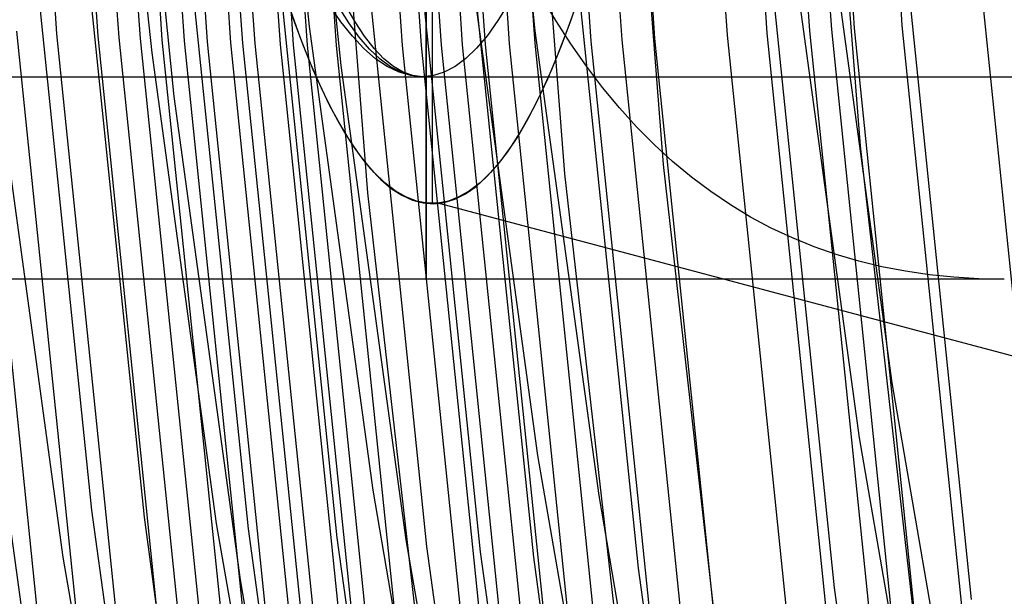
# Model space of a CAD drawing. Units: millimetres. Extents: x -109 to 145, y -72 to 129.
# Drawn here: x -56 to -50, y 17 to 20 of the extents above; entities that cross this region are included whole.
import ezdxf

# ---------------------------------------------------------------- set-up
doc = ezdxf.new("R2010")
doc.units = ezdxf.units.MM
doc.header["$MEASUREMENT"] = 0
for name, color, linetype, true_color in [('Default', 7, 'Continuous', 0x000000), ('Layer 02', 7, 'Continuous', 0xe5eff7), ('Layer 04', 7, 'Continuous', 0xebcec2)]:
    doc.layers.add(name, color=color, linetype=linetype, true_color=true_color)

msp = doc.modelspace()

# ---------------------------------------------------------------- linework, layer by layer
at = {"layer": 'Default'}
for p, q in [((-53.3458, 18.8398, 369.3129), (-53.3431, 21.9902, 369.3134)), ((-54.0773, 19.8083, 373.3041), (-54.127, 19.954, 373.5753)), ((-53.379, 19.9608, -18.2473), (-53.379, 19.7821, -18.5443)), ((-52.6935, 19.8075, -18.5006), (-52.7704, 19.9376, -18.2845)), ((-52.5647, 19.954, 365.0505), (-52.6144, 19.8084, 365.3217)), ((-53.8295, 19.8003, 369.7186), (-53.8897, 19.8887, 370.0469)), ((-53.7879, 19.7941, 369.7009), (-53.8424, 19.8806, 370.0267)), ((-53.7544, 19.8003, 369.7312), (-53.8042, 19.8887, 370.0611)), ((-53.379, 19.74, -28.4835), (-53.379, 19.9163, -28.7821)), ((-52.9438, 19.8968, 364.6465), (-52.9994, 19.8065, 364.9791)), ((-52.6332, 19.7539, 365.4246), (-52.5832, 19.896, 365.1514)), ((-54.0963, 19.8604, 373.4082), (-54.046, 19.7207, 373.1338)), ((-54.0267, 19.6723, 373.0281), (-54.0773, 19.8083, 373.3041)), ((-53.7688, 19.7235, 369.3876), (-53.8295, 19.8003, 369.7186)), ((-53.7331, 19.7189, 369.3723), (-53.7879, 19.7941, 369.7009)), ((-53.7043, 19.7235, 369.3984), (-53.7544, 19.8003, 369.7312)), ((-53.379, 19.7821, -18.5443), (-53.379, 19.6137, -18.8474)), ((-52.9994, 19.8065, 364.9791), (-53.0554, 19.728, 365.3145)), ((-52.6138, 19.6832, -18.7193), (-52.6935, 19.8075, -18.5006)), ((-52.6144, 19.8084, 365.3217), (-52.665, 19.6724, 365.5977)), ((-54.046, 19.7207, 373.1338), (-53.9949, 19.5908, 372.8549)), ((-53.7076, 19.6584, 369.0541), (-53.7688, 19.7235, 369.3876)), ((-53.6538, 19.6584, 369.0631), (-53.7043, 19.7235, 369.3984)), ((-53.379, 19.5743, -28.179), (-53.379, 19.74, -28.4835)), ((-53.0554, 19.728, 365.3145), (-53.1119, 19.6615, 365.6525)), ((-52.6841, 19.6216, 365.7024), (-52.6332, 19.7539, 365.4246)), ((-53.9753, 19.5462, 372.7476), (-54.0267, 19.6723, 373.0281)), ((-53.6778, 19.6552, 369.0414), (-53.7331, 19.7189, 369.3723)), ((-52.665, 19.6724, 365.5977), (-52.7164, 19.5462, 365.8782)), ((-52.5313, 19.5648, -18.9405), (-52.6138, 19.6832, -18.7193)), ((-53.6461, 19.605, 368.7187), (-53.7076, 19.6584, 369.0541)), ((-53.6222, 19.6029, 368.7086), (-53.6778, 19.6552, 369.0414)), ((-53.6029, 19.605, 368.7259), (-53.6538, 19.6584, 369.0631)), ((-53.1119, 19.6615, 365.6525), (-53.1686, 19.6069, 365.9926)), ((-52.7359, 19.4991, 365.9846), (-52.6841, 19.6216, 365.7024)), ((-53.9949, 19.5908, 372.8549), (-53.943, 19.4708, 372.5717)), ((-53.5843, 19.5633, 368.3816), (-53.6461, 19.605, 368.7187)), ((-53.5664, 19.5622, 368.3741), (-53.6222, 19.6029, 368.7086)), ((-53.5519, 19.5633, 368.387), (-53.6029, 19.605, 368.7259)), ((-53.379, 19.6137, -18.8474), (-53.379, 19.456, -19.1562)), ((-53.379, 19.4192, -27.8689), (-53.379, 19.5743, -28.179)), ((-53.2257, 19.5644, 366.3343), (-53.283, 19.534, 366.6773)), ((-53.1686, 19.6069, 365.9926), (-53.2257, 19.5644, 366.3343)), ((-52.446, 19.4522, -19.164), (-52.5313, 19.5648, -18.9405)), ((-53.9231, 19.43, 372.4629), (-53.9753, 19.5462, 372.7476)), ((-53.5222, 19.5336, 368.0433), (-53.5843, 19.5633, 368.3816)), ((-53.5103, 19.5331, 368.0386), (-53.5664, 19.5622, 368.3741)), ((-53.5006, 19.5336, 368.0469), (-53.5519, 19.5633, 368.387)), ((-53.4601, 19.5157, 367.7042), (-53.5222, 19.5336, 368.0433)), ((-53.4542, 19.5156, 367.7022), (-53.5103, 19.5331, 368.0386)), ((-53.4492, 19.5157, 367.706), (-53.5006, 19.5336, 368.0469)), ((-53.3978, 19.5098, 367.3647), (-53.4601, 19.5157, 367.7042)), ((-53.3979, 19.5098, 367.3654), (-53.4542, 19.5156, 367.7022)), ((-53.3978, 19.5098, 367.3647), (-53.4492, 19.5157, 367.706)), ((-53.3404, 19.5158, 367.0212), (-53.3979, 19.5098, 367.3654)), ((-53.283, 19.534, 366.6773), (-53.3404, 19.5158, 367.0212)), ((-52.7164, 19.5462, 365.8782), (-52.7685, 19.43, 366.1629)), ((-61.7022, 19.5098, 365.8425), (-53.3979, 19.5098, 367.3654)), ((-53.943, 19.4708, 372.5717), (-53.8904, 19.3608, 372.2846)), ((-53.3979, 19.5098, 367.3654), (-42.1286, 19.5098, 369.0638)), ((-52.7883, 19.3867, 366.2708), (-52.7359, 19.4991, 365.9846)), ((-53.8702, 19.3239, 372.1745), (-53.9231, 19.43, 372.4629)), ((-53.379, 19.456, -19.1562), (-53.379, 19.3091, -19.4702)), ((-53.379, 19.2749, -27.5536), (-53.379, 19.4192, -27.8689)), ((-52.7685, 19.43, 366.1629), (-52.8214, 19.3239, 366.4513)), ((-52.3578, 19.3455, -19.3898), (-52.446, 19.4522, -19.164)), ((-53.8904, 19.3608, 372.2846), (-53.8371, 19.261, 371.9939)), ((-52.8414, 19.2845, 366.5606), (-52.7883, 19.3867, 366.2708)), ((-53.8167, 19.228, 371.8826), (-53.8702, 19.3239, 372.1745)), ((-53.379, 19.3091, -19.4702), (-53.379, 19.1731, -19.7892)), ((-52.8214, 19.3239, 366.4513), (-52.8749, 19.228, 366.7432)), ((-52.2667, 19.2446, -19.6176), (-52.3578, 19.3455, -19.3898)), ((-53.8371, 19.261, 371.9939), (-53.7833, 19.1716, 371.7)), ((-53.379, 19.1416, -27.2336), (-53.379, 19.2749, -27.5536)), ((-52.8951, 19.1925, 366.8538), (-52.8414, 19.2845, 366.5606)), ((-53.7627, 19.1425, 371.5876), (-53.8167, 19.228, 371.8826)), ((-52.8749, 19.228, 366.7432), (-52.9289, 19.1425, 367.0382)), ((-52.1727, 19.1497, -19.8474), (-52.2667, 19.2446, -19.6176)), ((-53.7833, 19.1716, 371.7), (-53.7289, 19.0926, 371.4032)), ((-53.379, 19.1731, -19.7892), (-53.379, 19.0483, -20.1126)), ((-52.9494, 19.1109, 367.1499), (-52.8951, 19.1925, 366.8538)), ((-52.0761, 19.061, -20.0781), (-52.1727, 19.1497, -19.8474)), ((-53.7081, 19.0675, 371.2899), (-53.7627, 19.1425, 371.5876)), ((-53.379, 19.0195, -26.909), (-53.379, 19.1416, -27.2336)), ((-53.0042, 19.0398, 367.4486), (-52.9494, 19.1109, 367.1499)), ((-52.9289, 19.1425, 367.0382), (-52.9835, 19.0675, 367.3359)), ((-53.7289, 19.0926, 371.4032), (-53.674, 19.0241, 371.1039)), ((-53.6531, 19.003, 370.9898), (-53.7081, 19.0675, 371.2899)), ((-53.379, 19.0483, -20.1126), (-53.379, 18.9347, -20.4402)), ((-52.9835, 19.0675, 367.3359), (-53.0385, 19.003, 367.636)), ((-51.9769, 18.9785, -20.3094), (-52.0761, 19.061, -20.0781)), ((-53.674, 19.0241, 371.1039), (-53.6188, 18.9662, 370.8024)), ((-53.5978, 18.9492, 370.6877), (-53.6531, 19.003, 370.9898)), ((-53.379, 18.9088, -26.5805), (-53.379, 19.0195, -26.909)), ((-53.0385, 19.003, 367.636), (-53.0939, 18.9492, 367.9381)), ((-53.0593, 18.9794, 367.7496), (-53.0042, 19.0398, 367.4486)), ((-53.6188, 18.9662, 370.8024), (-53.5632, 18.919, 370.4992)), ((-53.5421, 18.906, 370.3839), (-53.5978, 18.9492, 370.6877)), ((-53.0939, 18.9492, 367.9381), (-53.1495, 18.906, 368.2419)), ((-53.1148, 18.9295, 368.0525), (-53.0593, 18.9794, 367.7496)), ((-51.8752, 18.9022, -20.5412), (-51.9769, 18.9785, -20.3094)), ((-53.5632, 18.919, 370.4992), (-53.5074, 18.8825, 370.1945)), ((-53.4862, 18.8736, 370.0788), (-53.5421, 18.906, 370.3839)), ((-53.379, 18.9347, -20.4402), (-53.379, 18.8326, -20.7716)), ((-53.379, 18.8095, -26.2483), (-53.379, 18.9088, -26.5805)), ((-53.2266, 18.8621, 368.6624), (-53.1706, 18.8904, 368.3569)), ((-53.1495, 18.906, 368.2419), (-53.2055, 18.8736, 368.547)), ((-53.1706, 18.8904, 368.3569), (-53.1148, 18.9295, 368.0525)), ((-51.7709, 18.832, -20.7734), (-51.8752, 18.9022, -20.5412)), ((-53.5074, 18.8825, 370.1945), (-53.4513, 18.8568, 369.8887)), ((-53.4301, 18.852, 369.7728), (-53.4862, 18.8736, 370.0788)), ((-53.4513, 18.8568, 369.8887), (-53.3952, 18.8419, 369.5822)), ((-53.3739, 18.8411, 369.4663), (-53.4301, 18.852, 369.7728)), ((-53.3952, 18.8419, 369.5822), (-53.339, 18.8378, 369.2755)), ((-53.3177, 18.8411, 369.1595), (-53.3739, 18.8411, 369.4663)), ((-53.339, 18.8378, 369.2755), (-53.2827, 18.8445, 368.9687)), ((-53.2615, 18.852, 368.853), (-53.3177, 18.8411, 369.1595)), ((-47.4836, 17.2875, 370.1986), (-53.3108, 18.8398, 369.1221)), ((-53.2827, 18.8445, 368.9687), (-53.2266, 18.8621, 368.6624)), ((-53.2055, 18.8736, 368.547), (-53.2615, 18.852, 368.853)), ((-53.379, 18.8326, -20.7716), (-53.379, 18.7421, -21.1062)), ((-53.379, 18.7217, -25.9129), (-53.379, 18.8095, -26.2483)), ((-51.6641, 18.7678, -21.0058), (-51.7709, 18.832, -20.7734)), ((-53.379, 18.7421, -21.1062), (-53.379, 18.6632, -21.4438)), ((-51.5547, 18.7095, -21.2385), (-51.6641, 18.7678, -21.0058)), ((-53.379, 18.6457, -25.5746), (-53.379, 18.7217, -25.9129)), ((-51.4429, 18.6571, -21.4712), (-51.5547, 18.7095, -21.2385)), ((-53.379, 18.6632, -21.4438), (-53.379, 18.596, -21.784)), ((-53.379, 18.5814, -25.2339), (-53.379, 18.6457, -25.5746)), ((-51.3285, 18.6105, -21.7039), (-51.4429, 18.6571, -21.4712)), ((-53.379, 18.596, -21.784), (-53.379, 18.5407, -22.1263)), ((-53.379, 18.529, -24.8912), (-53.379, 18.5814, -25.2339)), ((-51.2116, 18.5697, -21.9364), (-51.3285, 18.6105, -21.7039)), ((-53.379, 18.5407, -22.1263), (-53.379, 18.4972, -22.4702)), ((-53.379, 18.4885, -24.5469), (-53.379, 18.529, -24.8912)), ((-51.0922, 18.5345, -22.1687), (-51.2116, 18.5697, -21.9364)), ((-50.9703, 18.505, -22.4006), (-51.0922, 18.5345, -22.1687)), ((-53.379, 18.4972, -22.4702), (-53.379, 18.4658, -22.8155)), ((-53.379, 18.4599, -24.2013), (-53.379, 18.4885, -24.5469)), ((-50.8459, 18.4809, -22.632), (-50.9703, 18.505, -22.4006)), ((-50.7191, 18.4624, -22.8628), (-50.8459, 18.4809, -22.632)), ((-54.9458, 18.4387, -23.5233), (-56.5106, 18.4387, -23.4415)), ((-53.379, 18.4387, -23.5506), (-54.9458, 18.4387, -23.5233)), ((-53.379, 18.4658, -22.8155), (-53.379, 18.4463, -23.1617)), ((-53.379, 18.4433, -23.855), (-53.379, 18.4599, -24.2013)), ((-53.379, 18.4463, -23.1617), (-53.379, 18.4388, -23.5083)), ((-53.379, 18.4388, -23.5083), (-53.379, 18.4433, -23.855)), ((-50.3235, 18.4387, -23.5506), (-53.379, 18.4387, -23.5506)), ((-50.5897, 18.4492, -23.0929), (-50.7191, 18.4624, -22.8628)), ((-50.4578, 18.4413, -23.3222), (-50.5897, 18.4492, -23.0929)), ((-50.3235, 18.4387, -23.5506), (-50.4578, 18.4413, -23.3222))]:
    msp.add_line(p, q, dxfattribs=at)
at = {"layer": 'Layer 02'}
for p, q in [((-51.5766, 19.7405, 249.6801), (-51.8133, 23.207, 249.6342)), ((-51.352, 19.7527, 249.2536), (-51.5883, 23.2143, 249.2078)), ((-51.235, 19.7592, 249.0444), (-51.4712, 23.2183, 248.9987)), ((-51.1148, 19.766, 248.8379), (-51.3507, 23.2224, 248.7921)), ((-50.8626, 19.7808, 248.4302), (-51.0982, 23.2312, 248.3845)), ((-55.3301, 19.7368, 268.8295), (-55.5669, 23.2048, 268.7837)), ((-55.1128, 19.7238, 266.9252), (-55.3499, 23.197, 266.8792)), ((-55.0017, 19.7176, 265.9748), (-55.239, 23.1933, 265.9288)), ((-54.8885, 19.7115, 265.0232), (-55.1259, 23.1896, 264.9772)), ((-54.7733, 19.7057, 264.0747), (-55.011, 23.1861, 264.0286)), ((-54.6555, 19.7, 263.1248), (-54.8933, 23.1827, 263.0787)), ((-54.5349, 19.6946, 262.1754), (-54.7728, 23.1795, 262.1293)), ((-54.4112, 19.6895, 261.2277), (-54.6492, 23.1764, 261.1816)), ((-54.3481, 19.6871, 260.7571), (-54.5862, 23.175, 260.711)), ((-54.2832, 19.6848, 260.2847), (-54.5214, 23.1736, 260.2385)), ((-54.1492, 19.6807, 259.3458), (-54.3875, 23.1711, 259.2996)), ((-54.079, 19.679, 258.8758), (-54.3173, 23.1701, 258.8296)), ((-54.0066, 19.6774, 258.4081), (-54.245, 23.1691, 258.3619)), ((-53.8521, 19.675, 257.4664), (-54.0905, 23.1677, 257.4202)), ((-53.5032, 19.6742, 255.6131), (-53.7416, 23.1672, 255.5669)), ((-53.4038, 19.6749, 255.1485), (-53.6423, 23.1677, 255.1023)), ((-53.2982, 19.6763, 254.6821), (-53.5367, 23.1684, 254.6359)), ((-53.1858, 19.6781, 254.2141), (-53.4241, 23.1696, 254.1679)), ((-53.0658, 19.6806, 253.745), (-53.3041, 23.1711, 253.6988)), ((-52.9379, 19.6838, 253.2762), (-53.1761, 23.173, 253.23)), ((-52.8035, 19.6876, 252.8152), (-53.0416, 23.1753, 252.7691)), ((-52.5072, 19.6978, 251.899), (-52.745, 23.1814, 251.8529)), ((-52.3435, 19.7042, 251.4438), (-52.5812, 23.1852, 251.3978)), ((-52.1699, 19.7116, 250.9953), (-52.4073, 23.1897, 250.9494)), ((-51.7864, 19.7298, 250.1112), (-52.0234, 23.2006, 250.0653)), ((-53.9952, 19.7746, 414.3651), (-54.2478, 22.2365, 414.3162)), ((-52.8024, 19.7528, 407.2664), (-53.0557, 22.2209, 407.2173)), ((-54.8275, 19.6369, 412.73), (-55.0841, 22.138, 412.6803)), ((-53.8283, 19.5694, 404.6661), (-54.087, 22.0897, 404.616)), ((-54.71, 19.4051, 402.1414), (-54.9734, 21.9722, 402.0904)), ((-55.1452, 17.2167, 310.1445), (-55.4726, 20.4072, 310.0811)), ((-54.8679, 17.1801, 307.1386), (-55.1963, 20.381, 307.075)), ((-54.3177, 17.1178, 301.6145), (-54.648, 20.3365, 301.5505)), ((-53.8485, 17.0713, 297.1924), (-54.1801, 20.3033, 297.1281)), ((-53.375, 17.0254, 292.7707), (-53.708, 20.2704, 292.7062)), ((-53.0912, 16.9969, 290.0762), (-53.425, 20.25, 290.0116)), ((-52.81, 16.968, 287.3815), (-53.1446, 20.2294, 287.3166)), ((-50.9153, 17.8899, 419.1893), (-51.2345, 20.2162, 419.1275)), ((-52.2561, 16.9103, 282.0384), (-52.5925, 20.1881, 281.9733)), ((-51.2212, 16.8064, 272.2205), (-51.5606, 20.1138, 272.1548)), ((-50.4967, 16.7452, 265.8443), (-50.8378, 20.07, 265.7782)), ((-50.1097, 16.7192, 262.7258), (-50.4517, 20.0514, 262.6595)), ((-51.0879, 17.6005, 410.4168), (-51.4158, 19.9907, 410.3533)), ((-52.7878, 17.5061, 416.0417), (-53.1186, 19.9172, 415.9776)), ((-53.6588, 17.3232, 414.4303), (-53.9952, 19.7746, 414.3651)), ((-50.5096, 16.3408, 248.4985), (-50.8626, 19.7808, 248.4302)), ((-55.3952, 16.3174, 272.7093), (-55.7488, 19.7641, 272.6408)), ((-55.1876, 16.298, 270.8037), (-55.5418, 19.7502, 270.735)), ((-54.9754, 16.2792, 268.8983), (-55.3301, 19.7368, 268.8295)), ((-54.7575, 16.2611, 266.994), (-55.1128, 19.7238, 266.9252)), ((-52.4652, 17.2951, 407.3317), (-52.8024, 19.7528, 407.2664)), ((-51.4313, 16.2694, 250.1799), (-51.7864, 19.7298, 250.1112)), ((-51.222, 16.2845, 249.7488), (-51.5766, 19.7405, 249.6801)), ((-50.9979, 16.3014, 249.3222), (-51.352, 19.7527, 249.2536)), ((-50.8811, 16.3106, 249.113), (-51.235, 19.7592, 249.0444)), ((-50.7612, 16.3202, 248.9063), (-51.1148, 19.766, 248.8379)), ((-54.6462, 16.2524, 266.0437), (-55.0017, 19.7176, 265.9748)), ((-54.5327, 16.2439, 265.0922), (-54.8885, 19.7115, 265.0232)), ((-54.4173, 16.2357, 264.1436), (-54.7733, 19.7057, 264.0747)), ((-54.2992, 16.2278, 263.1938), (-54.6555, 19.7, 263.1248)), ((-54.1784, 16.2203, 262.2445), (-54.5349, 19.6946, 262.1754)), ((-54.0545, 16.2131, 261.2968), (-54.4112, 19.6895, 261.2277)), ((-53.9913, 16.2098, 260.8263), (-54.3481, 19.6871, 260.7571)), ((-53.9263, 16.2066, 260.3538), (-54.2832, 19.6848, 260.2847)), ((-53.7921, 16.2009, 259.4149), (-54.1492, 19.6807, 259.3458)), ((-53.7218, 16.1984, 258.9449), (-54.079, 19.679, 258.8758)), ((-53.6494, 16.1962, 258.4773), (-54.0066, 19.6774, 258.4081)), ((-53.4948, 16.1929, 257.5356), (-53.8521, 19.675, 257.4664)), ((-53.1458, 16.1917, 255.6823), (-53.5032, 19.6742, 255.6131)), ((-53.0465, 16.1928, 255.2177), (-53.4038, 19.6749, 255.1485)), ((-52.941, 16.1946, 254.7513), (-53.2982, 19.6763, 254.6821)), ((-52.8286, 16.1972, 254.2833), (-53.1858, 19.6781, 254.2141)), ((-52.7087, 16.2007, 253.8141), (-53.0658, 19.6806, 253.745)), ((-52.581, 16.2051, 253.3453), (-52.9379, 19.6838, 253.2762)), ((-52.4467, 16.2105, 252.8843), (-52.8035, 19.6876, 252.8152)), ((-52.1508, 16.2247, 251.968), (-52.5072, 19.6978, 251.899)), ((-51.9874, 16.2337, 251.5128), (-52.3435, 19.7042, 251.4438)), ((-51.8141, 16.2441, 251.0643), (-52.1699, 19.7116, 250.9953)), ((-54.4858, 17.1464, 412.7962), (-54.8275, 19.6369, 412.73)), ((-53.484, 17.0597, 404.7328), (-53.8283, 19.5694, 404.6661)), ((-55.2975, 16.9694, 411.0775), (-55.6446, 19.499, 411.0103)), ((-54.3592, 16.8488, 402.2094), (-54.71, 19.4051, 402.1414)), ((-50.5171, 15.5764, 419.2665), (-50.9153, 17.8899, 419.1893)), ((-50.6787, 15.2233, 410.4961), (-51.0879, 17.6005, 410.4168)), ((-52.375, 15.1082, 416.1216), (-52.7878, 17.5061, 416.0417)), ((-55.1635, 14.1285, 315.5391), (-55.5967, 17.2859, 315.4552)), ((-53.2391, 14.8851, 414.5116), (-53.6588, 17.3232, 414.4303)), ((-52.0445, 14.8508, 407.4132), (-52.4652, 17.2951, 407.3317)), ((-54.7093, 14.0396, 310.2289), (-55.1452, 17.2167, 310.1445)), ((-54.4305, 13.9927, 307.2233), (-54.8679, 17.1801, 307.1386)), ((-54.0594, 14.6694, 412.8788), (-54.4858, 17.1464, 412.7962)), ((-53.8779, 13.9127, 301.6997), (-54.3177, 17.1178, 301.6145)), ((-53.4069, 13.8531, 297.2779), (-53.8485, 17.0713, 297.1924)), ((-53.0544, 14.5637, 404.816), (-53.484, 17.0597, 404.7328)), ((-52.9317, 13.7941, 292.8566), (-53.375, 17.0254, 292.7707)), ((-54.8644, 14.4535, 411.1614), (-55.2975, 16.9694, 411.0775)), ((-52.6467, 13.7575, 290.1623), (-53.0912, 16.9969, 290.0762)), ((-52.3644, 13.7204, 287.4678), (-52.81, 16.968, 287.3815)), ((-51.8083, 13.6464, 282.1252), (-52.2561, 16.9103, 282.0384)), ((-53.9216, 14.3065, 402.2941), (-54.3592, 16.8488, 402.2094)), ((-50.7693, 13.513, 272.3081), (-51.2212, 16.8064, 272.2205))]:
    msp.add_line(p, q, dxfattribs=at)
at = {"layer": 'Layer 04'}
for p, q in [((-51.3475, 22.4929, -1.1515), (-51.0855, 19.145, -1.1515)), ((-51.3475, 22.4929, -11.34), (-51.0855, 19.145, -11.34)), ((-52.3915, 22.4294, -0.0195), (-52.1266, 19.0453, -0.0195)), ((-52.9135, 22.3977, -0.0195), (-52.6472, 18.9955, -0.0195)), ((-53.9574, 22.3342, -11.34), (-53.6883, 18.8958, -11.34)), ((-53.9574, 22.3342, -1.1515), (-53.6883, 18.8958, -1.1515)), ((-51.0855, 19.145, -1.1515), (-50.7074, 15.8082, -1.1515)), ((-51.0855, 19.145, -11.34), (-50.7074, 15.8082, -11.34)), ((-52.1266, 19.0453, -0.0195), (-51.7445, 15.6724, -0.0195)), ((-52.6472, 18.9955, -0.0195), (-52.263, 15.6045, -0.0195)), ((-53.6883, 18.8958, -11.34), (-53.3, 15.4688, -11.34)), ((-53.6883, 18.8958, -1.1515), (-53.3, 15.4688, -1.1515))]:
    msp.add_line(p, q, dxfattribs=at)

doc.saveas('drawing.dxf')
